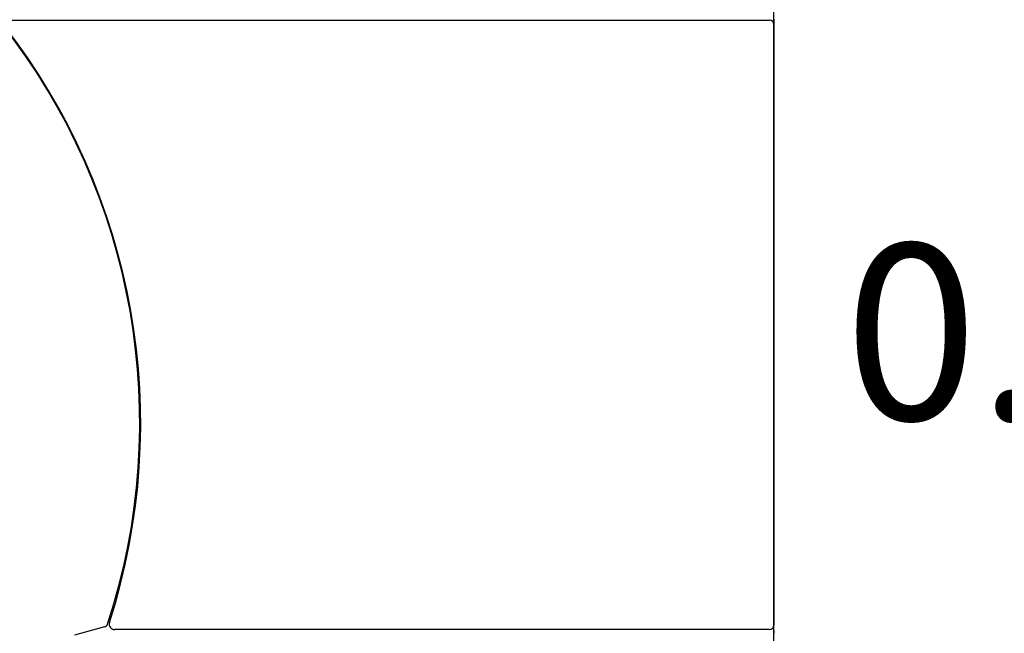
# Model space of a CAD drawing. Extents: x 3.3 to 13.6, y -0.4 to 10.
# Drawn here: x 7.4 to 8.3, y 2.8 to 3.4 of the extents above; entities that cross this region are included whole.
import ezdxf

# ---------------------------------------------------------------- set-up
doc = ezdxf.new("R2010")
doc.units = 0
doc.header["$LTSCALE"] = 15
doc.layers.add('LAYER01', color=7, linetype='Continuous')
doc.styles.add('ARIAL', font='arial.ttf')

msp = doc.modelspace()

# ---------------------------------------------------------------- linework, layer by layer
at = {"layer": 'LAYER01', "color": 7, "linetype": 'Continuous'}
for p, q in [((8.13584, 2.82282), (8.13584, 3.42943)), ((7.42244, 3.40913), (8.13184, 3.40913)), ((8.13584, 3.41013), (8.13584, 3.40513)), ((8.13584, 3.40513), (8.13584, 2.84713)), ((7.44071, 3.37566), (7.44054, 3.37692)), ((7.44348, 3.37263), (7.44278, 3.37263)), ((7.52616, 2.87963), (7.52731, 2.87963)), ((7.51402, 2.84554), (7.48607, 2.83805)), ((8.13584, 2.84213), (8.13584, 2.84713)), ((8.13184, 2.84313), (7.52326, 2.84313))]:
    msp.add_line(p, q, dxfattribs=at)
msp.add_lwpolyline([(8.13584, 2.84213), (8.13584, 2.84164), (8.13584, 2.83982), (8.13584, 2.83967), (8.13584, 2.83963)], dxfattribs=at)
for centre, radius, start, end in [((6.94667, 3.03517), 0.6, 341.83839, 38.11605), ((6.94553, 3.03433), 0.602, 342.13588, 37.9531), ((8.13184, 3.40513), 0.004, 0, 90), ((7.51298, 2.8494), 0.004, 285, 341.83839), ((7.52326, 2.84813), 0.005, 162.13588, 270), ((8.13184, 2.84713), 0.004, 270, 0)]:
    msp.add_arc(centre, radius, start, end, dxfattribs=at)

# ---------------------------------------------------------------- texts
at = {"layer": 'LAYER01', "color": 7, "style": 'ARIAL'}
msp.add_text('0.55m', height=0.163568, dxfattribs=at).set_placement((8.2013, 3.03785))

doc.saveas('drawing.dxf')
